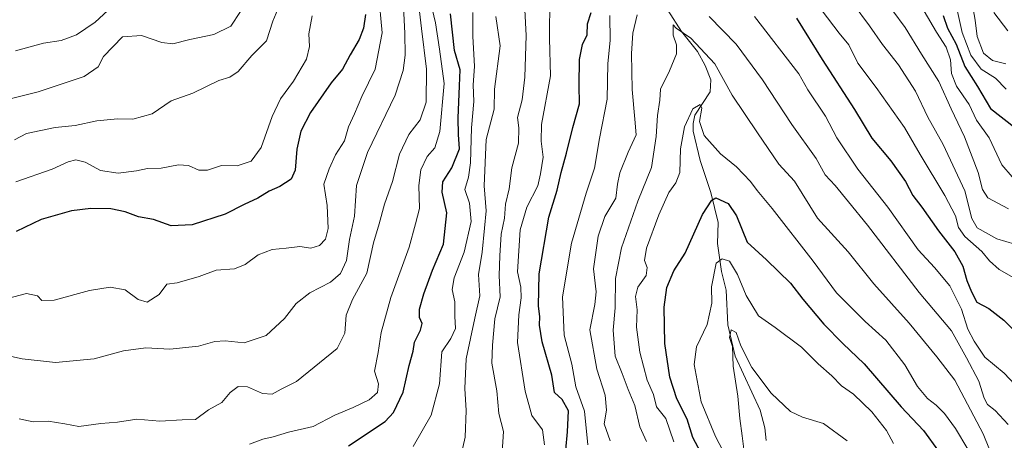
# Model space of a CAD drawing. Units: metres. Extents: x 634331 to 637785, y 4750566 to 4752947.
# Drawn here: x 637074 to 637354, y 4751692 to 4751812 of the extents above; entities that cross this region are included whole.
import ezdxf

# ---------------------------------------------------------------- set-up
doc = ezdxf.new("R2010")
doc.units = ezdxf.units.M
doc.header["$MEASUREMENT"] = 0
for name, color, linetype, lineweight in [('Corriente natural lineal', 142, 'Continuous', 13), ('Curva de nivel maestra', 36, 'Continuous', 30), ('Curva de nivel normal', 36, 'Continuous', 0)]:
    doc.layers.add(name, color=color, linetype=linetype, lineweight=lineweight)

# ---------------------------------------------------------------- blocks, each defined once
blk = doc.blocks.new('*U200')
at = {"layer": 'Curva de nivel normal', "color": 36, "linetype": 'Continuous', "lineweight": 0}
for points in [[(637139.22, 4751691.15, 805), (637142.94, 4751692.57, 805), (637145.89, 4751693.22, 805), (637150.32, 4751694.53, 805), (637157.32, 4751696.18, 805), (637163.5, 4751699.34, 805), (637168.72, 4751701.54, 805), (637173.22, 4751703.76, 805), (637175.62, 4751705.8, 805), (637175.88, 4751708.24, 805), (637174.77, 4751711.86, 805), (637175.74, 4751717.2, 805), (637176.64, 4751722.85, 805), (637179.39, 4751732.86, 805), (637184.57, 4751747.18, 805), (637186.43, 4751753.81, 805), (637187.54, 4751758.18, 805), (637187.31, 4751764.7, 805), (637187.88, 4751769.2, 805), (637189.73, 4751772.93, 805), (637191.88, 4751775.39, 805), (637193.36, 4751780.09, 805), (637194.56, 4751793.75, 805), (637193.2, 4751803.5, 805), (637192.04, 4751810.93, 805), (637191.15, 4751814.96, 805)], [(637339.93, 4751816.79, 805), (637341.9, 4751808.25, 805), (637344.33, 4751801.79, 805), (637347.27, 4751797.77, 805), (637351.34, 4751795.23, 805), (637354.33, 4751792.1, 805)]]:
    blk.add_polyline3d(points, dxfattribs=at)
blk = doc.blocks.new('*U208')
at = {"layer": 'Curva de nivel normal', "color": 36, "linetype": 'Continuous', "lineweight": 0}
blk.add_polyline3d([(637175.92, 4751819.44, 820), (637176.92, 4751808.09, 820), (637174.9, 4751797.75, 820), (637171.14, 4751790, 820), (637169.05, 4751785.09, 820), (637167.34, 4751781.34, 820), (637166.18, 4751777.42, 820), (637163.65, 4751773.42, 820), (637161.88, 4751769.42, 820), (637160.36, 4751765.06, 820), (637161.24, 4751759.01, 820), (637161.61, 4751752.48, 820), (637160.84, 4751749.44, 820), (637159.06, 4751747.62, 820), (637156.68, 4751746.92, 820), (637153.51, 4751747.36, 820), (637149.65, 4751746.87, 820), (637145.65, 4751746.53, 820), (637141.65, 4751744.98, 820), (637137.98, 4751742.19, 820), (637134.92, 4751741.02, 820), (637129.71, 4751740.62, 820), (637124.92, 4751738.83, 820), (637118.65, 4751737.04, 820), (637115.71, 4751736.63, 820), (637113.54, 4751733.7, 820), (637110.08, 4751731.56, 820), (637107.53, 4751732.24, 820), (637103.83, 4751735.02, 820), (637099.61, 4751735.79, 820), (637093.7, 4751734.82, 820), (637083.64, 4751732.09, 820), (637080.15, 4751731.98, 820), (637078.95, 4751733.36, 820), (637075.78, 4751733.96, 820), (637068.94, 4751732.16, 820)], dxfattribs=at)
blk = doc.blocks.new('*U227')
at = {"layer": 'Curva de nivel normal', "color": 36, "linetype": 'Continuous', "lineweight": 0}
for points in [[(637073.65, 4751698.3, 810), (637077.65, 4751697.5, 810), (637081.9, 4751697.7, 810), (637086.69, 4751696.9, 810), (637090.68, 4751696.12, 810), (637096.9, 4751697, 810), (637101.64, 4751697.41, 810), (637107.13, 4751698.19, 810), (637113.72, 4751697.65, 810), (637120.04, 4751698.08, 810), (637123.8, 4751698.16, 810), (637127.5, 4751700.91, 810), (637131.28, 4751702.96, 810), (637133.71, 4751705.83, 810), (637135.97, 4751707.53, 810), (637138.62, 4751707.39, 810), (637142.88, 4751705.58, 810), (637145.6, 4751705.32, 810), (637148.22, 4751706.75, 810), (637152.58, 4751708.96, 810), (637164.12, 4751718.3, 810), (637166.32, 4751722.68, 810), (637166.68, 4751727.78, 810), (637168.49, 4751732.32, 810), (637172.54, 4751739.78, 810), (637174.47, 4751748.42, 810), (637176.11, 4751753.75, 810), (637177.56, 4751759.42, 810), (637179.84, 4751765.88, 810), (637181.82, 4751773.59, 810), (637184.46, 4751779.21, 810), (637187.75, 4751783.42, 810), (637189.48, 4751788.42, 810), (637189.57, 4751797.75, 810), (637188.07, 4751809.33, 810), (637186.74, 4751820.73, 810)], [(637344.64, 4751817.09, 810), (637345.52, 4751811.75, 810), (637346.1, 4751807.12, 810), (637347.92, 4751802.33, 810), (637350.49, 4751800.26, 810), (637354.27, 4751799.27, 810)]]:
    blk.add_polyline3d(points, dxfattribs=at)
blk = doc.blocks.new('*U229')
at = {"layer": 'Curva de nivel normal', "color": 36, "linetype": 'Continuous', "lineweight": 0}
for points in [[(637068.98, 4751716.62, 815), (637074.57, 4751715.42, 815), (637083.98, 4751714.34, 815), (637094.98, 4751715.35, 815), (637103.32, 4751717.67, 815), (637109.7, 4751718.56, 815), (637116.5, 4751718.11, 815), (637124.7, 4751719.02, 815), (637129.32, 4751720.32, 815), (637132.32, 4751720.48, 815), (637137.71, 4751719.97, 815), (637143.89, 4751722.03, 815), (637149.17, 4751726.85, 815), (637152.48, 4751731.13, 815), (637156.35, 4751734.16, 815), (637162.19, 4751737.19, 815), (637165.08, 4751739.67, 815), (637166.82, 4751743.41, 815), (637167.64, 4751749.3, 815), (637169.06, 4751755.95, 815), (637169.64, 4751764.72, 815), (637172.76, 4751774.09, 815), (637180.65, 4751790.42, 815), (637182.87, 4751797.42, 815), (637183.5, 4751801.75, 815), (637183.41, 4751807.98, 815), (637182.97, 4751815.5, 815)], [(637350.89, 4751813.94, 815), (637354.88, 4751808.73, 815)]]:
    blk.add_polyline3d(points, dxfattribs=at)
blk = doc.blocks.new('*U240')
at = {"layer": 'Curva de nivel maestra', "color": 36, "linetype": 'Continuous', "lineweight": 30}
for points in [[(637167.34, 4751690.63, 800), (637177.8, 4751697.6, 800), (637180.18, 4751700.09, 800), (637182.91, 4751705.92, 800), (637184.63, 4751713.47, 800), (637185.7, 4751717.53, 800), (637186.13, 4751720.15, 800), (637187.85, 4751723.54, 800), (637188.28, 4751725.47, 800), (637187.56, 4751727.19, 800), (637187.57, 4751729.52, 800), (637188.8, 4751733.92, 800), (637191.21, 4751740.63, 800), (637194.34, 4751748.01, 800), (637195.33, 4751756.91, 800), (637194.01, 4751762.79, 800), (637194.13, 4751765.75, 800), (637196.69, 4751769.75, 800), (637198.9, 4751775.09, 800), (637198.65, 4751779.22, 800), (637198.52, 4751783.82, 800), (637198.94, 4751793.06, 800), (637199.07, 4751797.63, 800), (637197.5, 4751803.09, 800), (637196.34, 4751813.57, 800)], [(637336.48, 4751813.09, 800), (637337.71, 4751809.42, 800), (637340.12, 4751804.87, 800), (637342.65, 4751798.55, 800), (637346.23, 4751792.9, 800), (637349.95, 4751786.61, 800), (637360.73, 4751778.17, 800)]]:
    blk.add_polyline3d(points, dxfattribs=at)
blk = doc.blocks.new('*U245')
at = {"layer": 'Curva de nivel maestra', "color": 36, "linetype": 'Continuous', "lineweight": 30}
blk.add_polyline3d([(637172.2, 4751813.38, 825), (637171.64, 4751809.47, 825), (637170.4, 4751806.2, 825), (637167.85, 4751801.87, 825), (637165.65, 4751797.82, 825), (637162.41, 4751793.9, 825), (637156.58, 4751785.49, 825), (637153.79, 4751780.14, 825), (637152.64, 4751775, 825), (637152.18, 4751769.02, 825), (637151.08, 4751766.48, 825), (637147.85, 4751764.44, 825), (637144.78, 4751763.12, 825), (637141.52, 4751761.12, 825), (637137.65, 4751759.31, 825), (637132.32, 4751756.5, 825), (637122.88, 4751753.49, 825), (637116.9, 4751753.25, 825), (637111.92, 4751755.02, 825), (637107.67, 4751755.74, 825), (637103.79, 4751757.22, 825), (637099.79, 4751758.02, 825), (637094.1, 4751758.12, 825), (637088.62, 4751757.49, 825), (637079.97, 4751755.06, 825), (637072.82, 4751751.57, 825)], dxfattribs=at)

msp = doc.modelspace()

# ---------------------------------------------------------------- linework, layer by layer
at = {"layer": 'Corriente natural lineal', "color": 142, "linetype": 'Continuous', "lineweight": 13}
msp.add_polyline3d([(637286.15, 4751692.19, 737.22), (637285.78, 4751695.78, 737.66), (637284.43, 4751700.76, 738.35), (637277.34, 4751716.14, 739.74), (637275.24, 4751725.1, 741.11), (637274.72, 4751734.9, 743.17), (637273.39, 4751740.19, 744.58), (637272.29, 4751748.24, 746.49), (637272.43, 4751754.21, 747.44), (637270.42, 4751762.75, 750.59), (637267.37, 4751771.85, 752.41), (637265.38, 4751780.16, 754.66), (637265.32, 4751782.31, 754.98), (637265.84, 4751784.68, 755.09), (637270.16, 4751791.32, 757.11), (637270.35, 4751794.78, 757.94), (637268.74, 4751798.84, 758.2), (637266.55, 4751802.78, 758.5), (637262.02, 4751808.47, 759.88), (637258.15, 4751814.53, 761.87)], dxfattribs=at)
at = {"layer": 'Curva de nivel maestra', "color": 36, "linetype": 'Continuous', "lineweight": 30}
for points in [[(637229.14, 4751689.48, 775), (637229.59, 4751694.68, 775), (637229.88, 4751700.62, 775), (637228.1, 4751703.79, 775), (637225.95, 4751705.85, 775), (637225.13, 4751710.79, 775), (637222.46, 4751720.2, 775), (637221.62, 4751725, 775), (637221.79, 4751727.39, 775), (637221.38, 4751730.42, 775), (637221.61, 4751739.56, 775), (637224.34, 4751755.66, 775), (637226.71, 4751763.38, 775), (637227.84, 4751768.35, 775), (637229.38, 4751773.9, 775), (637231.14, 4751781.24, 775), (637233.04, 4751787.89, 775), (637232.91, 4751793.28, 775), (637233.06, 4751800.52, 775), (637233.88, 4751804.77, 775), (637235.18, 4751807.54, 775), (637235.28, 4751810.72, 775), (637236.33, 4751813.93, 775)], [(637294.78, 4751812.31, 775), (637302.04, 4751800.52, 775), (637311.28, 4751786.28, 775), (637316.21, 4751778.17, 775), (637321.58, 4751771.73, 775), (637325.74, 4751765.82, 775), (637327.87, 4751761.88, 775), (637330.4, 4751758.58, 775), (637335.16, 4751751.79, 775), (637339.82, 4751745.84, 775), (637342.04, 4751741.77, 775), (637343.23, 4751737.68, 775), (637344.56, 4751734.42, 775), (637346.04, 4751731.53, 775), (637349.4, 4751729.72, 775), (637353.75, 4751726.36, 775), (637362.09, 4751717.96, 775)], [(637268.3, 4751687.3, 750), (637265.26, 4751693.06, 750), (637263.64, 4751698.25, 750), (637260.76, 4751704.03, 750), (637258.68, 4751710.22, 750), (637257.32, 4751719.75, 750), (637257.14, 4751730.09, 750), (637257.9, 4751735.68, 750), (637259.82, 4751740.47, 750), (637263.12, 4751745.49, 750), (637268.05, 4751756.47, 750), (637270.63, 4751760.56, 750), (637271.8, 4751761.16, 750), (637275.35, 4751759.6, 750), (637277.72, 4751756.06, 750), (637280.68, 4751748.59, 750), (637286.17, 4751743.56, 750), (637293, 4751736.95, 750), (637296.58, 4751732.35, 750), (637302.54, 4751725.25, 750), (637307.92, 4751719.77, 750), (637313.98, 4751714.01, 750), (637324.52, 4751701.72, 750), (637330.89, 4751695.03, 750), (637335.17, 4751689.1, 750)]]:
    msp.add_polyline3d(points, dxfattribs=at)
at = {"layer": 'Curva de nivel normal', "color": 36, "linetype": 'Continuous', "lineweight": 0}
for points in [[(637210.99, 4751687.45, 785), (637211.44, 4751694.76, 785), (637210.11, 4751699.85, 785), (637209.54, 4751706.31, 785), (637208.08, 4751714.18, 785), (637208.32, 4751719.28, 785), (637208.95, 4751726.8, 785), (637210.46, 4751733.04, 785), (637210.2, 4751739.14, 785), (637210.42, 4751744.68, 785), (637210.74, 4751750.9, 785), (637211.68, 4751755.42, 785), (637212, 4751759.43, 785), (637213.02, 4751763.76, 785), (637213.76, 4751769.75, 785), (637215.73, 4751776.75, 785), (637215.77, 4751781.09, 785), (637215.45, 4751784, 785), (637216.78, 4751789.06, 785), (637217.47, 4751795.48, 785), (637217.9, 4751807.39, 785), (637216.35, 4751836.68, 785)], [(637318.68, 4751819.26, 790), (637325.64, 4751809.63, 790), (637330.32, 4751802.01, 790), (637335.23, 4751794.24, 790), (637338.75, 4751786.54, 790), (637342.56, 4751778.5, 790), (637346.42, 4751768.4, 790), (637347.68, 4751763.6, 790), (637349.18, 4751761.21, 790), (637355.06, 4751758.07, 790)], [(637072.41, 4751777.67, 835), (637075.8, 4751779.53, 835), (637083.96, 4751781.2, 835), (637089.64, 4751781.74, 835), (637095.73, 4751783.1, 835), (637101.64, 4751783.69, 835), (637106.06, 4751783.54, 835), (637111.51, 4751785.1, 835), (637116.91, 4751788.74, 835), (637123.08, 4751791, 835), (637130.44, 4751794.59, 835), (637133.58, 4751795.53, 835), (637135.97, 4751797.17, 835), (637139.83, 4751801.64, 835), (637144, 4751805.85, 835), (637145.79, 4751811.42, 835), (637148.17, 4751817.09, 835)], [(637072.65, 4751803.02, 845), (637080.65, 4751805.22, 845), (637085.65, 4751805.94, 845), (637089.98, 4751807.57, 845), (637095.32, 4751811.2, 845), (637100.11, 4751815.61, 845)], [(637223.04, 4751690.91, 780), (637222.54, 4751695.21, 780), (637219.52, 4751699.29, 780), (637217.61, 4751706.22, 780), (637215.38, 4751720.01, 780), (637215.77, 4751727.87, 780), (637216.47, 4751732.75, 780), (637216.33, 4751735.75, 780), (637215.44, 4751740.14, 780), (637216.13, 4751752.09, 780), (637218.04, 4751758.53, 780), (637221.15, 4751764.62, 780), (637221.99, 4751768.05, 780), (637222.7, 4751772.75, 780), (637222.15, 4751777.33, 780), (637222.27, 4751782.05, 780), (637224.83, 4751795.93, 780), (637224.54, 4751806.51, 780), (637224.63, 4751818.2, 780)], [(637310.83, 4751816.4, 785), (637315.49, 4751810.12, 785), (637319.2, 4751804.76, 785), (637323.8, 4751799.02, 785), (637328.6, 4751791.49, 785), (637332.12, 4751784.13, 785), (637336.41, 4751776.36, 785), (637342.59, 4751763.15, 785), (637344.58, 4751755.34, 785), (637346.17, 4751752.61, 785), (637351.76, 4751749.54, 785), (637359.4, 4751747.27, 785)], [(637069.62, 4751788.94, 840), (637079.14, 4751791.32, 840), (637092.13, 4751795.67, 840), (637096.18, 4751798.43, 840), (637097.68, 4751801.42, 840), (637103.03, 4751807.01, 840), (637108.44, 4751807.38, 840), (637114.29, 4751805.39, 840), (637117.42, 4751805.01, 840), (637122.2, 4751806.24, 840), (637129.06, 4751807.64, 840), (637133.86, 4751810.06, 840), (637136.67, 4751814.16, 840)], [(637157.04, 4751812.97, 830), (637156.07, 4751807.84, 830), (637156.24, 4751804.28, 830), (637155.37, 4751800.64, 830), (637151.71, 4751794.4, 830), (637148.03, 4751789.34, 830), (637145.6, 4751784.31, 830), (637142.48, 4751775.53, 830), (637139.62, 4751771.58, 830), (637135.64, 4751770.27, 830), (637131.25, 4751770.41, 830), (637127.25, 4751769.02, 830), (637124.76, 4751769.07, 830), (637121.88, 4751770.4, 830), (637118.98, 4751770.58, 830), (637114.03, 4751769.66, 830), (637110.18, 4751769.51, 830), (637107.03, 4751768.84, 830), (637101.83, 4751768.23, 830), (637096.79, 4751769, 830), (637092.5, 4751771.37, 830), (637089.78, 4751771.96, 830), (637087.62, 4751771.39, 830), (637083.09, 4751769.32, 830), (637072.75, 4751765.74, 830)], [(637185.73, 4751690.43, 795), (637190.82, 4751699.42, 795), (637193.18, 4751708.28, 795), (637193.85, 4751717.42, 795), (637196.46, 4751721.16, 795), (637197.79, 4751724.06, 795), (637197.62, 4751727.54, 795), (637197.6, 4751731.57, 795), (637196.85, 4751735.12, 795), (637197.38, 4751738.42, 795), (637200.21, 4751745.75, 795), (637202.19, 4751754.47, 795), (637201.72, 4751759.65, 795), (637200.47, 4751763.56, 795), (637201.46, 4751767.11, 795), (637202.04, 4751771.18, 795), (637202.36, 4751781.06, 795), (637202.98, 4751788.6, 795), (637202.82, 4751793.36, 795), (637203.22, 4751798.53, 795), (637202.67, 4751807.2, 795), (637202.7, 4751813.86, 795)], [(637199.15, 4751687.2, 790), (637200.54, 4751693.09, 790), (637200.82, 4751700.69, 790), (637200.42, 4751706.97, 790), (637200.77, 4751715.44, 790), (637203.23, 4751726.93, 790), (637204.72, 4751733.3, 790), (637204.34, 4751739.41, 790), (637205.36, 4751745.72, 790), (637206.06, 4751752.6, 790), (637206.46, 4751757.51, 790), (637205.95, 4751764.58, 790), (637206.5, 4751777.8, 790), (637208.79, 4751786.43, 790), (637208.84, 4751792.09, 790), (637210.44, 4751804.42, 790), (637209.26, 4751812.75, 790)], [(637235.39, 4751690.9, 770), (637234.44, 4751700.55, 770), (637231.96, 4751707.42, 770), (637230.85, 4751713.85, 770), (637228.63, 4751722.1, 770), (637228.22, 4751732.99, 770), (637230.76, 4751748.31, 770), (637234.95, 4751762.5, 770), (637237.26, 4751769.61, 770), (637238.69, 4751778.08, 770), (637240.9, 4751789.24, 770), (637241.06, 4751799.42, 770), (637241.8, 4751805.97, 770), (637241.7, 4751813.07, 770)], [(637249.46, 4751813.22, 765), (637248.21, 4751807.98, 765), (637247.86, 4751802.26, 765), (637248.03, 4751791.98, 765), (637248.82, 4751783.54, 765), (637249.11, 4751779.15, 765), (637246.86, 4751774.21, 765), (637244.5, 4751768.28, 765), (637243.86, 4751765.09, 765), (637243.34, 4751761.12, 765), (637240.2, 4751755.87, 765), (637238.3, 4751750.26, 765), (637237.06, 4751741.04, 765), (637237.73, 4751734.5, 765), (637237.43, 4751730.86, 765), (637235.94, 4751723.65, 765), (637237.94, 4751712.49, 765), (637240.36, 4751705.08, 765), (637240.71, 4751700.81, 765), (637240.09, 4751696.92, 765), (637241.75, 4751692.09, 765)], [(637282.76, 4751812.79, 770), (637295.43, 4751796.47, 770), (637297.93, 4751791.91, 770), (637302.99, 4751784.42, 770), (637306.23, 4751778.3, 770), (637312.22, 4751769.38, 770), (637320.72, 4751758.57, 770), (637329.38, 4751746.42, 770), (637333.96, 4751741.36, 770), (637338.34, 4751736.13, 770), (637341.69, 4751729.54, 770), (637343.5, 4751723.88, 770), (637345.3, 4751720.45, 770), (637348.33, 4751715.85, 770), (637353.84, 4751711.28, 770), (637358.23, 4751706.57, 770)], [(637302.07, 4751814.38, 780), (637306.91, 4751808.02, 780), (637309.62, 4751804.72, 780), (637312.16, 4751799.54, 780), (637317.36, 4751792.57, 780), (637325.45, 4751781.21, 780), (637329.93, 4751773.51, 780), (637336.93, 4751761.87, 780), (637339.93, 4751756.04, 780), (637340.78, 4751752.79, 780), (637342.63, 4751750.23, 780), (637347.5, 4751745.96, 780), (637349.6, 4751743.24, 780), (637352.42, 4751740.78, 780), (637359.35, 4751736.82, 780)], [(637331.05, 4751814.31, 795), (637334.52, 4751808.35, 795), (637337.3, 4751804, 795), (637338.57, 4751800.41, 795), (637338.82, 4751796.6, 795), (637340.29, 4751792.94, 795), (637343.86, 4751787.72, 795), (637345.96, 4751783.25, 795), (637349.53, 4751778.3, 795), (637353.18, 4751770.62, 795), (637356.04, 4751767.14, 795)], [(637349.59, 4751689.63, 760), (637347.81, 4751694.06, 760), (637339.76, 4751709.29, 760), (637334.66, 4751715.92, 760), (637326.75, 4751725.52, 760), (637316.73, 4751736.74, 760), (637309.42, 4751745.82, 760), (637300.74, 4751755.45, 760), (637294.19, 4751765.96, 760), (637289.72, 4751770.72, 760), (637283.64, 4751779.69, 760), (637276.43, 4751790.4, 760), (637271.48, 4751799.35, 760), (637264.68, 4751806.65, 760), (637260.5, 4751809.48, 760), (637259.66, 4751810.38, 760), (637259.7, 4751807.47, 760), (637260.65, 4751804.75, 760), (637260.62, 4751802.18, 760), (637258.63, 4751797.31, 760), (637256.08, 4751792.09, 760), (637255.92, 4751788.96, 760), (637255.18, 4751784.6, 760), (637254.88, 4751778.63, 760), (637253.56, 4751769.79, 760), (637249.66, 4751760.25, 760), (637245, 4751747, 760), (637243.24, 4751738.23, 760), (637243.17, 4751729.94, 760), (637242.61, 4751723.51, 760), (637243.17, 4751716.2, 760), (637245.13, 4751711.27, 760), (637246.88, 4751706.71, 760), (637248.78, 4751702.15, 760), (637250.24, 4751696.09, 760), (637252.09, 4751691.87, 760)], [(637354.94, 4751696.71, 765), (637351.29, 4751700.72, 765), (637349.08, 4751702.43, 765), (637348.11, 4751704.18, 765), (637346.61, 4751709.06, 765), (637343.12, 4751715.65, 765), (637338.8, 4751723.34, 765), (637329.62, 4751734.31, 765), (637314.95, 4751753.4, 765), (637309.5, 4751760.07, 765), (637305.76, 4751764.68, 765), (637302.87, 4751767.74, 765), (637300.33, 4751772.42, 765), (637293.39, 4751782.09, 765), (637285.08, 4751794.75, 765), (637277.63, 4751804.93, 765), (637269.94, 4751812.72, 765)], [(637343.43, 4751689.75, 755), (637339.94, 4751695.57, 755), (637336.85, 4751699.84, 755), (637334.49, 4751702.26, 755), (637331.97, 4751704.08, 755), (637329.12, 4751707.49, 755), (637325.56, 4751713.67, 755), (637320.17, 4751720.68, 755), (637314.28, 4751726.01, 755), (637306.15, 4751734.13, 755), (637299.52, 4751743.16, 755), (637287.84, 4751758.16, 755), (637283.56, 4751763.24, 755), (637281.64, 4751765.88, 755), (637277.69, 4751770.03, 755), (637273.11, 4751773.71, 755), (637268.49, 4751778.93, 755), (637267.19, 4751782.89, 755), (637267.78, 4751786.71, 755), (637267.34, 4751787.77, 755), (637265.3, 4751786.51, 755), (637262.86, 4751781.42, 755), (637261.78, 4751775.09, 755), (637261.58, 4751768.42, 755), (637260.48, 4751765.42, 755), (637258.4, 4751762.75, 755), (637255.56, 4751756.37, 755), (637252.1, 4751746.89, 755), (637251.48, 4751743.37, 755), (637252.24, 4751741.42, 755), (637251.96, 4751739.09, 755), (637249.61, 4751735.75, 755), (637248.96, 4751733.09, 755), (637249.45, 4751729.31, 755), (637249.27, 4751724.36, 755), (637250.15, 4751717.25, 755), (637252.31, 4751709.29, 755), (637254.06, 4751705.21, 755), (637254.94, 4751701.75, 755), (637257.6, 4751698.42, 755), (637259.9, 4751691.75, 755)], [(637274.91, 4751687.16, 745), (637271.67, 4751693.27, 745), (637267.65, 4751703.14, 745), (637265.67, 4751713.78, 745), (637266.29, 4751718.85, 745), (637269.32, 4751725.2, 745), (637270.65, 4751731.19, 745), (637270.57, 4751735.83, 745), (637271.94, 4751742.57, 745), (637273.65, 4751743.83, 745), (637275.71, 4751743.15, 745), (637277.99, 4751739.38, 745), (637280.45, 4751733.39, 745), (637283.95, 4751727.6, 745), (637288.67, 4751724.35, 745), (637296.19, 4751718.7, 745), (637300.93, 4751713.98, 745), (637304.75, 4751710.59, 745), (637307.57, 4751707.67, 745), (637310.93, 4751705.36, 745), (637316.18, 4751700.28, 745), (637320.35, 4751695.05, 745), (637322.34, 4751691.29, 745)], [(637279.82, 4751688.94, 740), (637279.33, 4751693.52, 740), (637278.66, 4751698.45, 740), (637278.04, 4751704.81, 740), (637276.77, 4751713.35, 740), (637276.51, 4751718.87, 740), (637275.74, 4751721.42, 740), (637276.21, 4751723.67, 740), (637277.63, 4751722.92, 740), (637278.91, 4751719.09, 740), (637282, 4751712.96, 740), (637287.54, 4751705.65, 740), (637293.04, 4751700.37, 740), (637296.42, 4751698.76, 740), (637302.39, 4751697.05, 740), (637309.11, 4751692.11, 740)]]:
    msp.add_polyline3d(points, dxfattribs=at)

# ---------------------------------------------------------------- block references
at = {"layer": 'Curva de nivel maestra', "color": 36, "linetype": 'Continuous', "lineweight": 30}
for name in ['*U245', '*U240']:
    msp.add_blockref(name, (0, 0), dxfattribs=at)
at = {"layer": 'Curva de nivel normal', "color": 36, "linetype": 'Continuous', "lineweight": 0}
for name in ['*U208', '*U229', '*U227', '*U200']:
    msp.add_blockref(name, (0, 0), dxfattribs=at)

doc.saveas('drawing.dxf')
